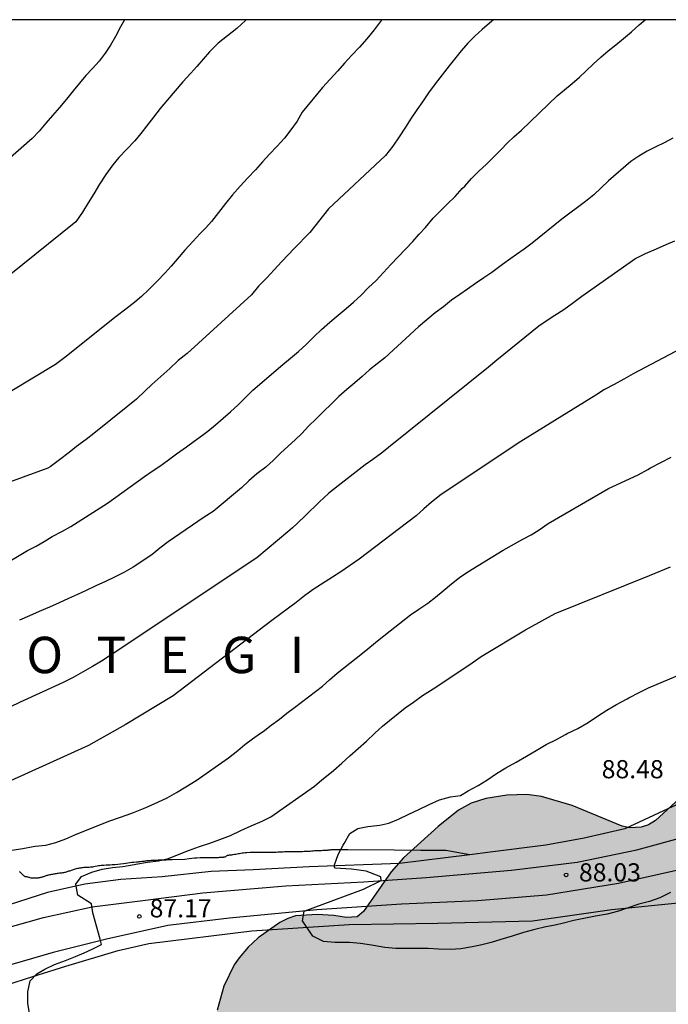
# Model space of a CAD drawing. Units: metres. Extents: x 585544 to 585894, y 4793540 to 4793790.
# Drawn here: x 585615 to 585642, y 4793750 to 4793790 of the extents above; entities that cross this region are included whole.
import ezdxf

# ---------------------------------------------------------------- set-up
doc = ezdxf.new("R2010")
doc.units = ezdxf.units.M
for name, color, linetype in [('010106', 9, 'Continuous'), ('020104', 34, 'Continuous'), ('020204', 9, 'Continuous'), ('020306', 9, 'Continuous'), ('020308', 9, 'Continuous'), ('060134', 9, 'Continuous'), ('070101', 9, 'ALAMBRADA'), ('070104', 3, 'Continuous'), ('100106', 63, 'Continuous'), ('990504', 63, 'Continuous')]:
    doc.layers.add(name, color=color, linetype=linetype)
doc.layers.add('020105', color=24, linetype='Continuous', lineweight=30)
doc.styles.add('ARIAL', font='ARIAL.TTF', dxfattribs={"height": 1})
doc.styles.add('ARIALI', font='ARIALI.TTF', dxfattribs={"height": 1})
doc.linetypes.add('ALAMBRADA', pattern='A,1,[203,DONOSTI.shx,S=0.1,R=0,X=0,Y=0],1', length=2)

# ---------------------------------------------------------------- blocks, each defined once
blk = doc.blocks.new('COTAPU')
blk.add_circle((0, 0), 0.075)

msp = doc.modelspace()

# ---------------------------------------------------------------- hatches: boundary and pattern name
at = {"layer": '990504'}
msp.add_hatch(color=256, dxfattribs=at).paths.add_polyline_path([(585635.868, 4793758.208), (585635.044, 4793758.181), (585634.182, 4793758.048), (585633.583, 4793757.86), (585633.054, 4793757.56), (585632.224, 4793756.899), (585630.782, 4793755.598), (585630.279, 4793755.019), (585629.135, 4793753.389), (585628.882, 4793753.171), (585628.443, 4793753.136), (585627.914, 4793753.217), (585627.231, 4793753.261), (585626.337, 4793753.206), (585626.018, 4793753.101), (585625.686, 4793752.932), (585624.794, 4793752.296), (585624.386, 4793751.914), (585624.016, 4793751.482), (585623.811, 4793751.187), (585623.385, 4793750.301), (585623.1, 4793749.317), (585622.91, 4793748.273), (585622.732, 4793746.866), (585622.694, 4793746.207), (585622.718, 4793745.603), (585622.918, 4793744.376), (585623.178, 4793743.625), (585623.679, 4793742.622), (585624.629, 4793741.001), (585625.281, 4793740.114), (585625.803, 4793739.324), (585627.782, 4793737.077), (585628.264, 4793736.437), (585628.806, 4793735.568), (585629.085, 4793734.918), (585629.178, 4793734.522), (585629.184, 4793733.946), (585628.762, 4793732.814), (585628.684, 4793732.253), (585628.697, 4793731.617), (585628.759, 4793731.192), (585628.868, 4793730.793), (585629.387, 4793729.535), (585629.669, 4793728.592), (585629.77, 4793728.117), (585629.867, 4793727.18), (585629.492, 4793726.924), (585629.015, 4793726.459), (585628.453, 4793725.805), (585628.203, 4793725.451), (585627.104, 4793723.499), (585626.823, 4793722.747), (585626.709, 4793722.172), (585626.682, 4793721.682), (585626.747, 4793721.217), (585626.985, 4793720.561), (585627.527, 4793719.475), (585627.606, 4793719.191), (585627.646, 4793718.725), (585627.603, 4793718.402), (585627.507, 4793718.092), (585626.867, 4793716.701), (585626.738, 4793716.338), (585626.568, 4793715.604), (585626.537, 4793715.278), (585626.558, 4793714.947), (585626.677, 4793714.604), (585627.007, 4793713.949), (585627.481, 4793713.168), (585627.87, 4793712.628), (585628.026, 4793712.325), (585628.177, 4793711.724), (585628.186, 4793711.408), (585628.148, 4793711.218), (585628.111, 4793711.164), (585627.794, 4793711.083), (585627.288, 4793710.884), (585626.423, 4793710.266), (585625.547, 4793709.327), (585625.085, 4793708.662), (585624.774, 4793707.876), (585624.68, 4793707.375), (585624.665, 4793707.046), (585624.72, 4793706.227), (585624.98, 4793704.947), (585625.025, 4793704.385), (585624.98, 4793704.178), (585624.866, 4793703.988), (585624.601, 4793703.69), (585622.887, 4793702.158), (585622.344, 4793701.501), (585621.988, 4793700.965), (585621.789, 4793700.554), (585621.628, 4793700.033), (585621.544, 4793699.34), (585621.562, 4793698.463), (585621.353, 4793698.028), (585621.235, 4793697.902), (585620.607, 4793697.44), (585619.685, 4793696.374), (585619.476, 4793695.999), (585619.266, 4793695.343), (585619.191, 4793694.951), (585619.156, 4793694.248), (585619.183, 4793693.644), (585619.27, 4793693.132), (585619.423, 4793692.74), (585619.756, 4793692.112), (585620.211, 4793691.451), (585620.608, 4793691.063), (585622.063, 4793689.974), (585622.675, 4793689.389), (585623.068, 4793688.917), (585623.291, 4793688.416), (585623.394, 4793687.196), (585623.72, 4793686.544), (585623.794, 4793686.272), (585623.774, 4793686.134), (585623.599, 4793685.953), (585623.231, 4793685.709), (585622.354, 4793685.247), (585621.773, 4793684.792), (585621.156, 4793684.03), (585621.017, 4793683.775), (585620.822, 4793683.22), (585620.594, 4793682.232), (585620.585, 4793681.394), (585620.651, 4793681.145), (585620.823, 4793680.83), (585621.079, 4793680.607), (585621.202, 4793680.549), (585621.326, 4793680.552), (585621.197, 4793680.2), (585620.934, 4793679.177), (585620.758, 4793677.866), (585620.73, 4793677.34), (585620.754, 4793676.64), (585620.91, 4793675.96), (585621.141, 4793675.463), (585621.58, 4793674.877), (585622.253, 4793674.187), (585623.432, 4793673.156), (585624.02, 4793672.794), (585625.644, 4793672.002), (585626.138, 4793671.827), (585626.68, 4793671.72), (585627.482, 4793671.702), (585628.952, 4793671.775), (585629.705, 4793671.926), (585630.841, 4793672.338), (585632.226, 4793673.28), (585632.65, 4793673.758), (585632.929, 4793674.241), (585634.28, 4793677.428), (585634.383, 4793677.746), (585634.456, 4793678.259), (585634.412, 4793678.797), (585634.247, 4793679.341), (585633.822, 4793680.276), (585633.693, 4793680.746), (585633.653, 4793681.137), (585633.665, 4793681.522), (585633.734, 4793681.946), (585633.924, 4793682.529), (585634.295, 4793683.165), (585634.666, 4793683.661), (585635.53, 4793684.668), (585635.966, 4793685.367), (585636.319, 4793686.203), (585636.435, 4793686.602), (585636.504, 4793687.03), (585636.484, 4793687.802), (585636.321, 4793688.382), (585636.067, 4793688.954), (585635.754, 4793689.49), (585635.522, 4793689.806), (585635.087, 4793690.22), (585633.657, 4793691.295), (585632.939, 4793691.998), (585632.703, 4793692.294), (585632.516, 4793692.581), (585632.394, 4793692.859), (585632.333, 4793693.164), (585632.311, 4793693.663), (585632.437, 4793694.171), (585632.709, 4793694.642), (585634.937, 4793696.993), (585635.343, 4793697.499), (585635.893, 4793698.466), (585636.186, 4793699.298), (585636.261, 4793699.931), (585636.231, 4793700.887), (585636.198, 4793701.273), (585636.053, 4793701.831), (585635.702, 4793702.557), (585634.608, 4793703.962), (585634.42, 4793704.268), (585634.353, 4793704.477), (585634.34, 4793704.949), (585634.593, 4793706.172), (585634.627, 4793706.895), (585634.59, 4793707.441), (585634.401, 4793708.384), (585634.376, 4793708.703), (585634.46, 4793708.928), (585634.774, 4793709.433), (585635.645, 4793710.236), (585636.151, 4793710.839), (585636.481, 4793711.333), (585636.929, 4793712.121), (585637.157, 4793712.802), (585637.302, 4793713.475), (585637.314, 4793713.936), (585637.201, 4793716.089), (585637.227, 4793716.207), (585637.353, 4793716.321), (585638.009, 4793716.58), (585638.787, 4793717.021), (585640.21, 4793718.069), (585640.784, 4793718.58), (585641.251, 4793718.921), (585641.882, 4793719.182), (585642.523, 4793719.324), (585642.795, 4793719.33), (585643.401, 4793719.166), (585644.984, 4793718.456), (585645.95, 4793717.901), (585646.397, 4793717.54), (585646.863, 4793716.908), (585646.999, 4793716.599), (585647.007, 4793716.451), (585646.721, 4793716.175), (585646.195, 4793715.811), (585645.467, 4793715.177), (585644.906, 4793714.49), (585644.607, 4793714.014), (585644.359, 4793713.464), (585644.235, 4793713.081), (585644.146, 4793712.576), (585644.151, 4793712.083), (585644.241, 4793711.603), (585644.528, 4793710.865), (585644.828, 4793710.328), (585645.184, 4793709.89), (585646.522, 4793708.655), (585647.043, 4793708.125), (585647.334, 4793707.76), (585647.442, 4793707.453), (585647.409, 4793707.239), (585647.236, 4793707.038), (585645.825, 4793705.975), (585645.166, 4793705.339), (585644.867, 4793704.847), (585644.59, 4793704.095), (585644.373, 4793703.199), (585644.364, 4793702.209), (585644.477, 4793701.598), (585644.666, 4793700.963), (585644.85, 4793700.512), (585645.11, 4793700.065), (585645.623, 4793699.439), (585645.995, 4793699.066), (585646.776, 4793698.462), (585648.353, 4793697.567), (585649.142, 4793697.264), (585649.713, 4793697.134), (585650.676, 4793697.108), (585651.555, 4793697.227), (585652.182, 4793697.42), (585653.013, 4793697.768), (585654.785, 4793698.734), (585655.303, 4793698.849), (585655.532, 4793698.833), (585655.72, 4793698.763), (585655.966, 4793698.507), (585656.118, 4793698.046), (585656.278, 4793696.693), (585656.352, 4793695.351), (585656.489, 4793694.649), (585656.644, 4793694.209), (585656.909, 4793693.662), (585657.425, 4793692.904), (585657.913, 4793692.309), (585658.527, 4793691.684), (585658.973, 4793691.339), (585659.94, 4793690.7), (585660.586, 4793690.354), (585661.301, 4793690.019), (585662.084, 4793689.743), (585662.907, 4793689.562), (585663.68, 4793689.491), (585664.879, 4793689.525), (585665.566, 4793689.641), (585666.274, 4793689.827), (585667.739, 4793690.38), (585669.046, 4793691.106), (585670.352, 4793691.959), (585671.031, 4793692.451), (585671.449, 4793692.802), (585672.016, 4793693.372), (585672.753, 4793694.22), (585673.541, 4793695.234), (585673.909, 4793695.774), (585674.504, 4793696.799), (585674.758, 4793697.141), (585674.961, 4793697.32), (585675.169, 4793697.399), (585675.7, 4793697.439), (585676.456, 4793697.622), (585677.424, 4793698.03), (585679.339, 4793699.155), (585679.925, 4793699.603), (585680.441, 4793700.066), (585681.195, 4793701.043), (585681.864, 4793702.188), (585682.076, 4793702.651), (585682.466, 4793703.761), (585682.595, 4793704.437), (585682.568, 4793705.116), (585682.429, 4793705.694), (585681.366, 4793708.169), (585681.227, 4793708.678), (585682.304, 4793708.763), (585682.668, 4793708.862), (585683.236, 4793709.108), (585683.764, 4793709.428), (585684.114, 4793709.699), (585685.359, 4793710.853), (585686.617, 4793712.301), (585686.969, 4793712.856), (585687.163, 4793713.279), (585687.395, 4793713.976), (585687.594, 4793715.132), (585687.594, 4793716.214), (585687.496, 4793716.849), (585687.308, 4793717.46), (585687.128, 4793717.84), (585686.905, 4793718.192), (585685.167, 4793720.633), (585684.949, 4793720.89), (585684.338, 4793721.406), (585683.418, 4793722.011), (585683.154, 4793722.157), (585682.775, 4793722.282), (585680.928, 4793722.205), (585680.535, 4793722.22), (585679.897, 4793722.315), (585677.673, 4793722.791), (585676.214, 4793722.967), (585675.407, 4793722.921), (585674.177, 4793722.7), (585673.529, 4793722.686), (585673.101, 4793722.744), (585672.233, 4793722.947), (585669.495, 4793723.681), (585668.663, 4793723.817), (585667.585, 4793723.893), (585666.744, 4793723.893), (585665.251, 4793723.811), (585664.797, 4793723.751), (585663.705, 4793723.501), (585661.802, 4793722.893), (585661.345, 4793722.821), (585660.673, 4793722.807), (585660.257, 4793722.869), (585659.627, 4793723.044), (585658.95, 4793723.277), (585657.95, 4793723.701), (585657.328, 4793723.885), (585656.632, 4793723.949), (585655.272, 4793723.898), (585654.443, 4793723.758), (585653.906, 4793723.522), (585653.429, 4793723.22), (585652.755, 4793722.704), (585651.475, 4793721.452), (585650.814, 4793720.912), (585650.488, 4793720.723), (585650.162, 4793720.602), (585649.841, 4793720.537), (585649.525, 4793720.524), (585649.233, 4793720.597), (585648.862, 4793720.862), (585648.579, 4793721.22), (585647.962, 4793722.389), (585647.557, 4793722.856), (585647.085, 4793723.228), (585646.694, 4793723.436), (585646.262, 4793723.578), (585645.789, 4793723.653), (585644.929, 4793723.712), (585644.6, 4793723.791), (585644.173, 4793723.993), (585643.753, 4793724.299), (585643.371, 4793724.692), (585643.315, 4793725.77), (585643.235, 4793726.303), (585643.115, 4793726.689), (585642.832, 4793727.195), (585641.818, 4793728.424), (585641.153, 4793728.958), (585640.196, 4793729.564), (585639.211, 4793729.933), (585638.848, 4793730.151), (585638.693, 4793730.347), (585638.56, 4793730.664), (585638.506, 4793731.246), (585638.538, 4793731.48), (585638.938, 4793732.094), (585639.318, 4793732.783), (585639.651, 4793733.237), (585640.169, 4793733.833), (585641.347, 4793735.048), (585642.279, 4793736.13), (585642.726, 4793736.862), (585643.33, 4793738.099), (585643.855, 4793738.92), (585645.413, 4793740.239), (585647.509, 4793742.5), (585648.163, 4793743.407), (585648.477, 4793743.984), (585648.494, 4793744.118), (585648.921, 4793744.444), (585649.207, 4793744.724), (585650.014, 4793745.679), (585651.192, 4793747.279), (585652.516, 4793749.303), (585652.739, 4793749.715), (585653.014, 4793750.419), (585653.217, 4793751.134), (585653.337, 4793751.826), (585653.42, 4793752.767), (585653.42, 4793753.452), (585653.367, 4793754.383), (585653.21, 4793755.244), (585652.727, 4793756.672), (585652.421, 4793757.385), (585652.198, 4793757.746), (585651.781, 4793758.209), (585651.158, 4793758.861), (585650.665, 4793759.244), (585649.564, 4793759.767), (585648.736, 4793759.976), (585647.859, 4793760.042), (585646.247, 4793759.938), (585645.533, 4793759.792), (585644.629, 4793759.464), (585643.687, 4793759.022), (585642.661, 4793758.428), (585642.172, 4793758.05), (585641.182, 4793757.145), (585640.891, 4793756.965), (585640.584, 4793756.861), (585640.121, 4793756.841), (585639.801, 4793756.908), (585637.738, 4793757.757), (585636.477, 4793758.124)])

# ---------------------------------------------------------------- linework, layer by layer
at = {"layer": '010106', "flags": 128}
msp.add_lwpolyline([(585544.05, 4793540.175), (585894.04, 4793540.168), (585894.045, 4793790.161), (585544.055, 4793790.168)], close=True, dxfattribs=at)
at = {"layer": '020104', "flags": 128}
for points, elevation in [([(585624.307, 4793790.166), (585624.275, 4793790.134), (585623.911, 4793789.808), (585623.527, 4793789.508), (585623.145, 4793789.194), (585622.795, 4793788.844), (585622.533, 4793788.54), (585622.273, 4793788.236), (585622.021, 4793787.964), (585621.693, 4793787.606), (585621.377, 4793787.235), (585621.063, 4793786.867), (585620.757, 4793786.509), (585620.481, 4793786.151), (585620.195, 4793785.783), (585619.959, 4793785.475), (585619.713, 4793785.177), (585619.387, 4793784.823), (585619.051, 4793784.479), (585618.807, 4793784.187), (585618.511, 4793783.785), (585618.257, 4793783.379), (585618.019, 4793782.987), (585617.781, 4793782.611), (585617.547, 4793782.229), (585617.279, 4793781.835), (585613.383, 4793778.709)], 79), ([(585619.287, 4793790.166), (585619.125, 4793789.88), (585618.911, 4793789.481), (585618.703, 4793789.117), (585618.483, 4793788.783), (585618.235, 4793788.455), (585617.969, 4793788.153), (585617.697, 4793787.865), (585617.431, 4793787.549), (585617.169, 4793787.229), (585616.893, 4793786.887), (585616.607, 4793786.543), (585616.321, 4793786.219), (585616.041, 4793785.901), (585615.765, 4793785.571), (585615.479, 4793785.267), (585613.881, 4793783.881)], 78), ([(585634.502, 4793790.166), (585634.336, 4793790.03), (585634.026, 4793789.762), (585633.724, 4793789.484), (585633.436, 4793789.198), (585633.162, 4793788.882), (585632.888, 4793788.544), (585632.67, 4793788.264), (585632.384, 4793787.892), (585632.092, 4793787.526), (585631.82, 4793787.156), (585631.574, 4793786.786), (585631.342, 4793786.446), (585631.106, 4793786.104), (585630.864, 4793785.73), (585630.61, 4793785.334), (585630.346, 4793784.946), (585630.042, 4793784.564), (585627.694, 4793782.367), (585626.928, 4793781.397), (585626.276, 4793780.731), (585625.774, 4793780.193), (585625.458, 4793779.849), (585625.148, 4793779.523), (585624.81, 4793779.171), (585624.522, 4793778.825), (585621.87, 4793776.407), (585621.502, 4793776.115), (585621.148, 4793775.783), (585620.78, 4793775.451), (585620.418, 4793775.117), (585620.138, 4793774.859), (585619.78, 4793774.521), (585619.428, 4793774.227), (585618.026, 4793773.107), (585617.698, 4793772.859), (585617.302, 4793772.559), (585617.004, 4793772.313), (585616.606, 4793772.013), (585616.215, 4793771.733), (585616.117, 4793771.667), (585614.079, 4793770.927)], 81), ([(585614.148, 4793767.603), (585615.288, 4793768.275), (585615.642, 4793768.457), (585615.976, 4793768.653), (585616.3, 4793768.847), (585616.732, 4793769.079), (585617.066, 4793769.261), (585618.58, 4793770.229), (585620.108, 4793771.333), (585620.426, 4793771.545), (585620.74, 4793771.755), (585621.048, 4793771.971), (585621.434, 4793772.261), (585621.834, 4793772.557), (585622.16, 4793772.791), (585622.502, 4793773.037), (585622.72, 4793773.199), (585623.034, 4793773.457), (585623.354, 4793773.729), (585623.658, 4793774.001), (585623.966, 4793774.285), (585624.28, 4793774.583), (585624.574, 4793774.891), (585625.812, 4793775.945), (585626.132, 4793776.207), (585626.454, 4793776.483), (585626.77, 4793776.777), (585627.086, 4793777.085), (585627.402, 4793777.389), (585627.752, 4793777.687), (585628.096, 4793777.979), (585628.418, 4793778.255), (585628.73, 4793778.521), (585629.038, 4793778.805), (585629.35, 4793779.119), (585629.66, 4793779.417), (585629.962, 4793779.735), (585630.266, 4793780.067), (585630.566, 4793780.381), (585630.874, 4793780.7), (585631.17, 4793781.014), (585631.44, 4793781.316), (585631.69, 4793781.604), (585632.012, 4793781.982), (585632.296, 4793782.27), (585632.608, 4793782.578), (585632.914, 4793782.882), (585633.212, 4793783.2), (585633.31, 4793783.308), (585633.598, 4793783.624), (585633.894, 4793783.924), (585634.208, 4793784.216), (585634.51, 4793784.508), (585634.798, 4793784.796), (585635.074, 4793785.084), (585635.34, 4793785.33), (585635.654, 4793785.618), (585637.12, 4793787.026), (585637.422, 4793787.28), (585637.736, 4793787.532), (585638.042, 4793787.792), (585638.324, 4793788.064), (585638.614, 4793788.336), (585638.922, 4793788.616), (585639.232, 4793788.878), (585639.538, 4793789.126), (585639.86, 4793789.392), (585640.184, 4793789.672), (585640.508, 4793789.952), (585640.747, 4793790.166)], 82), ([(585641.898, 4793785.284), (585641.54, 4793785.094), (585641.186, 4793784.922), (585640.836, 4793784.746), (585640.492, 4793784.546), (585640.164, 4793784.324), (585639.236, 4793783.526), (585638.938, 4793783.232), (585638.632, 4793782.948), (585638.298, 4793782.676), (585637.958, 4793782.422), (585637.644, 4793782.186), (585637.32, 4793781.946), (585636.096, 4793780.946), (585635.766, 4793780.706), (585635.448, 4793780.482), (585635.212, 4793780.314), (585634.864, 4793780.066), (585634.754, 4793779.984), (585634.432, 4793779.74), (585634.102, 4793779.516), (585633.752, 4793779.284), (585633.43, 4793779.06), (585633.106, 4793778.839), (585632.768, 4793778.595), (585632.432, 4793778.331), (585632.09, 4793778.071), (585631.748, 4793777.789), (585631.404, 4793777.503), (585630.014, 4793776.227), (585629.706, 4793775.975), (585629.392, 4793775.721), (585629.08, 4793775.447), (585628.788, 4793775.191), (585628.448, 4793774.909), (585628.124, 4793774.623), (585627.182, 4793773.705), (585626.876, 4793773.403), (585626.602, 4793773.107), (585626.322, 4793772.843), (585626.026, 4793772.573), (585625.718, 4793772.285), (585625.428, 4793772.001), (585625.112, 4793771.719), (585624.744, 4793771.437), (585624.414, 4793771.153), (585624.104, 4793770.857), (585622.942, 4793769.881), (585622.574, 4793769.649), (585621.082, 4793768.637), (585620.742, 4793768.375), (585620.408, 4793768.101), (585619.644, 4793767.591), (585619.254, 4793767.373), (585618.874, 4793767.181), (585618.502, 4793767.003), (585618.104, 4793766.819), (585617.708, 4793766.629), (585617.342, 4793766.455), (585616.98, 4793766.291), (585616.594, 4793766.117), (585616.188, 4793765.935), (585615.77, 4793765.757), (585615.37, 4793765.581), (585614.958, 4793765.401)], 83), ([(585641.962, 4793781.038), (585641.602, 4793780.878), (585641.202, 4793780.704), (585640.754, 4793780.506), (585640.362, 4793780.312), (585638.136, 4793778.746), (585637.762, 4793778.456), (585637.402, 4793778.204), (585637.026, 4793777.972), (585636.63, 4793777.706), (585636.374, 4793777.53), (585634.632, 4793776.125), (585634.298, 4793775.837), (585630.17, 4793772.525), (585629.886, 4793772.293), (585629.524, 4793772.029), (585629.214, 4793771.813), (585628.838, 4793771.521), (585628.468, 4793771.233), (585628.096, 4793770.949), (585627.712, 4793770.641), (585627.5, 4793770.451), (585627.32, 4793770.279), (585627.118, 4793770.083), (585626.942, 4793769.911), (585626.762, 4793769.727), (585626.408, 4793769.391), (585626.206, 4793769.205), (585626.014, 4793769.041), (585624.734, 4793767.967), (585618.74, 4793763.967), (585618.338, 4793763.705), (585617.97, 4793763.487), (585617.55, 4793763.253), (585617.17, 4793763.039), (585616.762, 4793762.833), (585615.92, 4793762.445), (585614.976, 4793762.015), (585614.558, 4793761.809)], 84), ([(585614.634, 4793755.912), (585615.09, 4793755.988), (585615.524, 4793756.07), (585615.608, 4793756.084), (585616.04, 4793756.118), (585616.45, 4793756.234), (585616.866, 4793756.385), (585617.242, 4793756.545), (585617.612, 4793756.703), (585617.998, 4793756.857), (585618.298, 4793756.979), (585618.686, 4793757.129), (585619.114, 4793757.271), (585619.548, 4793757.435), (585619.652, 4793757.475), (585620.07, 4793757.635), (585620.266, 4793757.719), (585620.652, 4793757.891), (585621.044, 4793758.081), (585621.434, 4793758.297), (585621.816, 4793758.535), (585622.236, 4793758.795), (585623.578, 4793759.723), (585623.956, 4793760.029), (585624.25, 4793760.271), (585624.568, 4793760.509), (585624.888, 4793760.739), (585624.996, 4793760.817), (585625.336, 4793761.065), (585625.674, 4793761.323), (585625.98, 4793761.573), (585626.29, 4793761.807), (585627.448, 4793762.677), (585627.742, 4793762.939), (585628.048, 4793763.215), (585628.832, 4793763.837), (585629.16, 4793764.095), (585629.782, 4793764.611), (585631.076, 4793765.625), (585631.426, 4793765.855), (585631.788, 4793766.097), (585632.114, 4793766.351), (585632.43, 4793766.613), (585632.77, 4793766.895), (585633.102, 4793767.159), (585633.44, 4793767.395), (585634.892, 4793768.285), (585635.702, 4793768.741), (585636.046, 4793768.921), (585636.38, 4793769.127), (585636.758, 4793769.395), (585639.244, 4793770.831), (585640.464, 4793771.403), (585640.862, 4793771.621), (585640.968, 4793771.681), (585641.392, 4793771.909), (585641.818, 4793772.121)], 86), ([(585615.362, 4793749.2), (585615.304, 4793749.594), (585615.294, 4793750.072), (585615.398, 4793750.528), (585615.676, 4793750.81), (585615.998, 4793751.006), (585616.4, 4793751.202), (585616.85, 4793751.362), (585617.258, 4793751.53), (585617.628, 4793751.678), (585617.952, 4793751.834), (585618.343, 4793752.03), (585618.278, 4793752.246), (585617.973, 4793753.329), (585617.917, 4793753.698), (585617.362, 4793754.056), (585617.276, 4793754.518), (585617.51, 4793754.828), (585617.936, 4793755.014), (585618.358, 4793755.139), (585618.788, 4793755.207), (585619.22, 4793755.247), (585619.68, 4793755.319), (585619.756, 4793755.335), (585620.232, 4793755.419), (585620.684, 4793755.473), (585621.1, 4793755.579), (585621.534, 4793755.751), (585621.918, 4793755.903), (585622.378, 4793756.067), (585622.804, 4793756.207), (585623.222, 4793756.361), (585623.652, 4793756.527), (585624.078, 4793756.723), (585624.504, 4793756.913), (585624.962, 4793757.111), (585625.322, 4793757.295), (585627.118, 4793758.549), (585627.42, 4793758.821), (585627.61, 4793758.965), (585627.906, 4793759.201), (585628.24, 4793759.499), (585628.578, 4793759.813), (585629.268, 4793760.417), (585629.61, 4793760.741), (585629.926, 4793761.033), (585630.852, 4793761.783), (585631.196, 4793762.025), (585631.576, 4793762.297), (585632.122, 4793762.635), (585633.618, 4793763.647), (585633.994, 4793763.897), (585635.822, 4793765.009), (585637.038, 4793765.683), (585640.936, 4793767.251), (585641.8, 4793767.597)], 87), ([(585641.791, 4793754.177), (585641.351, 4793753.955), (585640.929, 4793753.805), (585640.489, 4793753.691), (585640.047, 4793753.535), (585639.659, 4793753.407), (585639.187, 4793753.277), (585638.701, 4793753.191), (585638.293, 4793753.113), (585637.813, 4793753.013), (585637.387, 4793752.911), (585637.036, 4793752.827), (585636.652, 4793752.755), (585636.2, 4793752.649), (585635.73, 4793752.515), (585635.266, 4793752.371), (585634.804, 4793752.227), (585634.398, 4793752.109), (585633.968, 4793752.001), (585633.546, 4793751.915), (585633.156, 4793751.853), (585632.706, 4793751.817), (585632.236, 4793751.831), (585631.804, 4793751.859), (585631.36, 4793751.861), (585630.87, 4793751.857), (585630.466, 4793751.859), (585630.024, 4793751.901), (585629.548, 4793751.981), (585629.474, 4793751.995), (585629.01, 4793752.071), (585628.566, 4793752.109), (585628.192, 4793752.109), (585627.96, 4793752.109), (585627.484, 4793752.147), (585627.056, 4793752.373), (585626.624, 4793752.996), (585626.691, 4793753.401), (585629.136, 4793754.301), (585629.871, 4793754.661), (585629.851, 4793754.815), (585629.247, 4793755.053), (585628.638, 4793755.13), (585627.963, 4793755.179), (585627.93, 4793755.271), (585628.088, 4793755.735), (585628.306, 4793756.117), (585628.348, 4793756.185), (585628.58, 4793756.603), (585628.9, 4793756.815), (585629.312, 4793756.895), (585629.808, 4793756.949), (585630.184, 4793757.033), (585630.576, 4793757.197), (585631.012, 4793757.397), (585631.426, 4793757.599), (585631.844, 4793757.805), (585632.274, 4793757.987), (585632.722, 4793758.117), (585633.142, 4793758.177), (585633.448, 4793758.361), (585633.86, 4793758.585), (585634.218, 4793758.803), (585634.622, 4793759.085), (585635.012, 4793759.313), (585635.44, 4793759.545), (585635.854, 4793759.791), (585636.26, 4793760.029), (585636.668, 4793760.269), (585637.09, 4793760.487), (585637.468, 4793760.685), (585637.54, 4793760.723), (585637.97, 4793760.941), (585638.396, 4793761.177), (585638.78, 4793761.441), (585639.17, 4793761.695), (585639.576, 4793761.927), (585640.004, 4793762.163), (585640.076, 4793762.201), (585640.504, 4793762.417), (585640.896, 4793762.613), (585642.028, 4793763.091)], 88)]:
    msp.add_lwpolyline(points, dxfattribs=dict(at, elevation=elevation))
at = {"layer": '020105', "flags": 128}
for points, elevation in [([(585629.888, 4793790.166), (585629.861, 4793790.128), (585629.577, 4793789.744), (585629.279, 4793789.38), (585628.975, 4793789.03), (585628.653, 4793788.704), (585628.355, 4793788.374), (585628.087, 4793788.06), (585627.767, 4793787.712), (585627.453, 4793787.376), (585626.613, 4793786.352), (585626.397, 4793785.982), (585626.145, 4793785.62), (585625.879, 4793785.28), (585625.583, 4793784.948), (585625.267, 4793784.625), (585624.977, 4793784.303), (585624.683, 4793783.969), (585624.371, 4793783.639), (585624.051, 4793783.299), (585623.743, 4793782.949), (585623.445, 4793782.587), (585623.163, 4793782.221), (585622.867, 4793781.847), (585622.639, 4793781.589), (585622.409, 4793781.345), (585622.097, 4793781.015), (585621.775, 4793780.669), (585621.455, 4793780.297), (585621.207, 4793780.005), (585620.957, 4793779.729), (585620.623, 4793779.367), (585620.271, 4793779.021), (585619.991, 4793778.757), (585619.709, 4793778.515), (585619.335, 4793778.225), (585618.939, 4793777.931), (585616.821, 4793776.239), (585616.439, 4793775.951), (585613.695, 4793774.301)], 80), ([(585644.448, 4793777.78), (585640.258, 4793775.56), (585639.868, 4793775.346), (585639.478, 4793775.126), (585639.08, 4793774.918), (585638.716, 4793774.687), (585635.624, 4793772.771), (585632.336, 4793770.581), (585631.946, 4793770.275), (585631.63, 4793769.995), (585631.312, 4793769.705), (585628.962, 4793767.919), (585628.202, 4793767.399), (585627.058, 4793766.663), (585626.704, 4793766.399), (585626.364, 4793766.131), (585625.364, 4793765.385), (585621.288, 4793762.276), (585619.308, 4793761.091), (585617.806, 4793760.239), (585614.438, 4793758.713)], 85)]:
    msp.add_lwpolyline(points, dxfattribs=dict(at, elevation=elevation))
at = {"layer": '060134'}
for points in [[(585614.137, 4793752.629, 86.627), (585615.951, 4793753.137, 86.797), (585617.945, 4793753.581, 87.009), (585620.041, 4793753.838, 87.045), (585622.515, 4793754.154, 87.281), (585625.933, 4793754.444, 87.609), (585629.149, 4793754.614, 87.891), (585631.723, 4793754.782, 88.079), (585635.239, 4793755.098, 88.318), (585637.949, 4793755.428, 88.288), (585640.414, 4793755.928, 88.224), (585642.474, 4793756.49, 88.116)], [(585642.162, 4793755.11, 88.284), (585639.654, 4793754.544, 88.346), (585636.683, 4793754.056, 88.492), (585633.835, 4793753.828, 88.7), (585630.707, 4793753.688, 88.506), (585627.221, 4793753.45, 88.079), (585623.609, 4793753.114, 87.537), (585621.077, 4793752.813, 87.281), (585618.539, 4793752.249, 86.999), (585616.345, 4793751.693, 86.797), (585614.207, 4793751.073, 86.615)]]:
    msp.add_polyline3d(points, dxfattribs=at)
at = {"layer": '070101'}
for points in [[(585656.31, 4793790.166, 84.658), (585656.113, 4793789.551, 84.805), (585655.493, 4793786.847, 85.391), (585654.913, 4793783.323, 85.951), (585654.105, 4793778.307, 86.609), (585653.669, 4793775.513, 87.129), (585653.374, 4793773.541, 87.361), (585653.032, 4793771.383, 87.573), (585652.81, 4793769.137, 87.773), (585652.486, 4793767.081, 87.945), (585652.068, 4793765.397, 88.057), (585651.586, 4793763.992, 88.132), (585651.196, 4793763.556, 88.208), (585649.012, 4793761.174, 88.386), (585647.924, 4793760.124, 88.442), (585646.208, 4793759.388, 88.584), (585645.164, 4793759.064, 88.664), (585643.36, 4793758.344, 88.778), (585641.892, 4793757.724, 88.864), (585639.913, 4793756.798, 88.806), (585638.237, 4793756.408, 88.76), (585636.659, 4793756.122, 88.666), (585634.355, 4793755.832, 88.582), (585633.529, 4793755.729, 88.556)], [(585633.529, 4793755.729, 88.556), (585630.617, 4793755.366, 88.462), (585626.899, 4793755.228, 88.065), (585624.587, 4793755.1, 87.961), (585622.859, 4793755.04, 87.601), (585620.843, 4793754.82, 87.465), (585619.139, 4793754.712, 87.317), (585617.653, 4793754.515, 87.303), (585616.103, 4793754.175, 87.075), (585614.535, 4793753.661, 86.935)], [(585613.463, 4793750.049, 87.083), (585615.247, 4793750.623, 87.133), (585616.863, 4793751.137, 87.291), (585619.027, 4793751.775, 87.465), (585620.289, 4793752.071, 87.615), (585624.535, 4793752.592, 88.079), (585628.551, 4793752.846, 88.392), (585632.207, 4793752.904, 88.63), (585636.105, 4793753.008, 88.984), (585639.371, 4793753.471, 88.952), (585641.978, 4793753.724, 88.81), (585643.914, 4793754.118, 88.762), (585645.224, 4793754.474, 88.66)]]:
    msp.add_polyline3d(points, dxfattribs=at)
at = {"layer": '070104'}
msp.add_polyline3d([(585633.529, 4793755.729, 88.519), (585632.534, 4793755.905, 88.435), (585631.506, 4793755.907, 88.273), (585630.404, 4793755.917, 88.243), (585628.496, 4793755.933, 87.946), (585628.448, 4793755.933, 87.938), (585628.404, 4793755.933, 87.932), (585628.362, 4793755.933, 87.924), (585628.324, 4793755.933, 87.916), (585628.286, 4793755.933, 87.908), (585628.252, 4793755.933, 87.9), (585628.222, 4793755.933, 87.892), (585628.196, 4793755.933, 87.882), (585628.172, 4793755.933, 87.874), (585628.138, 4793755.933, 87.858), (585628.11, 4793755.933, 87.816), (585628.078, 4793755.933, 87.79), (585628.046, 4793755.933, 87.79), (585628.02, 4793755.933, 87.782), (585627.968, 4793755.933, 87.772), (585627.946, 4793755.933, 87.766), (585627.922, 4793755.933, 87.758), (585627.896, 4793755.933, 87.75), (585627.87, 4793755.931, 87.742), (585627.842, 4793755.929, 87.734), (585627.814, 4793755.927, 87.728), (585627.786, 4793755.925, 87.722), (585627.758, 4793755.921, 87.718), (585627.732, 4793755.919, 87.708), (585627.702, 4793755.917, 87.698), (585627.67, 4793755.913, 87.69), (585627.634, 4793755.909, 87.68), (585627.594, 4793755.905, 87.672), (585627.55, 4793755.903, 87.662), (585627.506, 4793755.899, 87.652), (585627.458, 4793755.897, 87.644), (585627.408, 4793755.895, 87.634), (585627.356, 4793755.893, 87.624), (585627.302, 4793755.891, 87.614), (585627.244, 4793755.889, 87.608), (585627.184, 4793755.885, 87.604), (585627.124, 4793755.883, 87.6), (585627.062, 4793755.877, 87.6), (585627, 4793755.871, 87.598), (585626.936, 4793755.867, 87.592), (585626.872, 4793755.863, 87.586), (585626.81, 4793755.859, 87.578), (585626.748, 4793755.857, 87.57), (585626.688, 4793755.855, 87.564), (585626.626, 4793755.853, 87.556), (585626.564, 4793755.853, 87.546), (585626.498, 4793755.853, 87.54), (585626.428, 4793755.853, 87.532), (585626.36, 4793755.851, 87.524), (585626.292, 4793755.851, 87.512), (585626.226, 4793755.851, 87.502), (585626.16, 4793755.849, 87.494), (585626.094, 4793755.849, 87.486), (585626.024, 4793755.847, 87.48), (585625.954, 4793755.843, 87.478), (585625.882, 4793755.841, 87.476), (585625.812, 4793755.837, 87.476), (585625.744, 4793755.833, 87.476), (585625.678, 4793755.831, 87.474), (585625.61, 4793755.827, 87.466), (585625.542, 4793755.825, 87.456), (585625.474, 4793755.823, 87.448), (585625.404, 4793755.823, 87.44), (585625.332, 4793755.823, 87.43), (585625.26, 4793755.823, 87.422), (585625.188, 4793755.823, 87.414), (585625.116, 4793755.823, 87.404), (585625.046, 4793755.823, 87.394), (585624.978, 4793755.823, 87.386), (585624.91, 4793755.823, 87.376), (585624.796, 4793755.823, 87.352), (585624.692, 4793755.823, 87.326), (585624.616, 4793755.823, 87.306), (585624.54, 4793755.821, 87.29), (585624.468, 4793755.819, 87.276), (585624.324, 4793755.809, 87.264), (585624.264, 4793755.803, 87.262), (585624.196, 4793755.795, 87.262), (585624.142, 4793755.789, 87.262), (585624.086, 4793755.781, 87.262), (585624.028, 4793755.771, 87.26), (585623.982, 4793755.763, 87.258), (585623.926, 4793755.751, 87.258), (585623.868, 4793755.739, 87.258), (585623.826, 4793755.733, 87.256), (585623.764, 4793755.723, 87.256), (585623.732, 4793755.719, 87.254), (585623.698, 4793755.715, 87.254), (585623.672, 4793755.713, 87.252), (585623.65, 4793755.711, 87.252), (585623.63, 4793755.709, 87.252), (585623.606, 4793755.707, 87.25), (585623.572, 4793755.701, 87.246), (585623.528, 4793755.691, 87.244), (585623.502, 4793755.681, 87.242), (585623.482, 4793755.671, 87.244), (585623.464, 4793755.659, 87.248), (585623.444, 4793755.637, 87.248), (585623.42, 4793755.627, 87.204), (585623.392, 4793755.625, 87.2), (585623.372, 4793755.623, 87.198), (585623.346, 4793755.617, 87.198), (585623.316, 4793755.615, 87.198), (585623.286, 4793755.615, 87.198), (585623.242, 4793755.613, 87.196), (585623.208, 4793755.609, 87.198), (585623.182, 4793755.607, 87.202), (585623.146, 4793755.605, 87.208), (585623.052, 4793755.605, 87.222), (585622.988, 4793755.605, 87.22), (585622.934, 4793755.605, 87.204), (585622.842, 4793755.605, 87.172), (585622.774, 4793755.605, 87.15), (585622.686, 4793755.605, 87.122), (585622.55, 4793755.605, 87.096), (585622.468, 4793755.605, 87.09), (585622.4, 4793755.603, 87.088), (585622.272, 4793755.591, 87.08), (585622.164, 4793755.581, 87.078), (585621.946, 4793755.557, 87.096), (585621.778, 4793755.535, 87.1), (585621.244, 4793755.513, 87.014), (585621.156, 4793755.513, 86.996), (585621.106, 4793755.511, 86.986), (585621.062, 4793755.511, 86.976), (585621.02, 4793755.511, 86.962), (585620.984, 4793755.509, 86.948), (585620.954, 4793755.509, 86.932), (585620.926, 4793755.509, 86.92), (585620.884, 4793755.509, 86.902), (585620.852, 4793755.509, 86.906), (585620.83, 4793755.509, 86.92), (585620.804, 4793755.507, 86.92), (585620.78, 4793755.507, 86.92), (585620.756, 4793755.505, 86.918), (585620.73, 4793755.503, 86.914), (585620.7, 4793755.501, 86.908), (585620.67, 4793755.497, 86.902), (585620.636, 4793755.495, 86.896), (585620.602, 4793755.493, 86.892), (585620.566, 4793755.491, 86.888), (585620.536, 4793755.489, 86.884), (585620.498, 4793755.487, 86.88), (585620.466, 4793755.485, 86.88), (585620.42, 4793755.485, 86.882), (585620.386, 4793755.485, 86.886), (585620.332, 4793755.483, 86.888), (585620.252, 4793755.477, 86.878), (585620.2, 4793755.471, 86.858), (585620.162, 4793755.467, 86.844), (585620.12, 4793755.461, 86.83), (585620.08, 4793755.455, 86.814), (585620.04, 4793755.451, 86.8), (585619.994, 4793755.445, 86.786), (585619.95, 4793755.439, 86.77), (585619.908, 4793755.435, 86.754), (585619.87, 4793755.431, 86.736), (585619.832, 4793755.427, 86.718), (585619.774, 4793755.421, 86.692), (585619.67, 4793755.411, 86.672), (585619.582, 4793755.403, 86.67), (585619.34, 4793755.371, 86.654), (585619.24, 4793755.355, 86.648), (585619.124, 4793755.337, 86.636), (585619.014, 4793755.323, 86.626), (585618.902, 4793755.313, 86.618), (585618.78, 4793755.305, 86.616), (585618.688, 4793755.299, 86.616), (585618.594, 4793755.295, 86.616), (585618.524, 4793755.293, 86.618), (585618.43, 4793755.289, 86.618), (585618.374, 4793755.285, 86.618), (585618.326, 4793755.281, 86.618), (585618.256, 4793755.273, 86.618), (585618.214, 4793755.267, 86.618), (585618.162, 4793755.255, 86.614), (585618.076, 4793755.237, 86.606), (585618.01, 4793755.225, 86.6), (585617.968, 4793755.219, 86.598), (585617.924, 4793755.214, 86.594), (585617.878, 4793755.21, 86.588), (585617.834, 4793755.208, 86.584), (585617.788, 4793755.206, 86.58), (585617.744, 4793755.204, 86.576), (585617.7, 4793755.202, 86.574), (585617.656, 4793755.198, 86.572), (585617.61, 4793755.196, 86.572), (585617.564, 4793755.19, 86.57), (585617.518, 4793755.186, 86.566), (585617.472, 4793755.18, 86.558), (585617.428, 4793755.172, 86.55), (585617.384, 4793755.164, 86.542), (585617.34, 4793755.154, 86.534), (585617.298, 4793755.144, 86.526), (585617.256, 4793755.132, 86.516), (585617.172, 4793755.108, 86.5), (585617.132, 4793755.096, 86.492), (585617.092, 4793755.082, 86.484), (585617.052, 4793755.07, 86.474), (585617.014, 4793755.056, 86.468), (585616.978, 4793755.044, 86.46), (585616.942, 4793755.03, 86.454), (585616.908, 4793755.018, 86.448), (585616.874, 4793755.008, 86.444), (585616.838, 4793754.998, 86.442), (585616.804, 4793754.992, 86.444), (585616.766, 4793754.984, 86.446), (585616.726, 4793754.978, 86.452), (585616.684, 4793754.974, 86.458), (585616.642, 4793754.968, 86.462), (585616.598, 4793754.962, 86.466), (585616.554, 4793754.956, 86.466), (585616.512, 4793754.95, 86.464), (585616.47, 4793754.944, 86.456), (585616.43, 4793754.938, 86.45), (585616.39, 4793754.93, 86.444), (585616.352, 4793754.924, 86.438), (585616.312, 4793754.916, 86.432), (585616.272, 4793754.91, 86.428), (585616.23, 4793754.902, 86.422), (585616.19, 4793754.894, 86.416), (585616.152, 4793754.886, 86.41), (585616.114, 4793754.876, 86.406), (585616.078, 4793754.866, 86.4), (585616.044, 4793754.856, 86.396), (585616.012, 4793754.844, 86.396), (585615.982, 4793754.832, 86.398), (585615.95, 4793754.82, 86.402), (585615.918, 4793754.81, 86.408), (585615.884, 4793754.798, 86.412), (585615.852, 4793754.79, 86.412), (585615.82, 4793754.782, 86.41), (585615.788, 4793754.776, 86.402), (585615.756, 4793754.772, 86.394), (585615.724, 4793754.768, 86.384), (585615.692, 4793754.766, 86.376), (585615.662, 4793754.766, 86.368), (585615.608, 4793754.762, 86.358), (585615.584, 4793754.762, 86.356), (585615.52, 4793754.762, 86.35), (585615.488, 4793754.762, 86.346), (585615.462, 4793754.762, 86.342), (585615.434, 4793754.766, 86.338), (585615.396, 4793754.776, 86.334), (585615.366, 4793754.782, 86.334), (585615.334, 4793754.794, 86.338), (585615.3, 4793754.806, 86.336), (585615.268, 4793754.816, 86.322), (585615.238, 4793754.82, 86.3), (585615.214, 4793754.82, 86.276), (585615.188, 4793754.822, 86.254), (585615.162, 4793754.84, 86.254), (585615.138, 4793754.864, 86.254), (585615.11, 4793754.89, 86.254), (585615.094, 4793754.904, 86.256), (585615.076, 4793754.918, 86.26), (585615.058, 4793754.934, 86.264), (585615.038, 4793754.952, 86.27), (585615.018, 4793754.97, 86.278), (585614.998, 4793754.99, 86.284), (585614.976, 4793755.008, 86.29), (585614.954, 4793755.024, 86.294)], dxfattribs=at)
at = {"layer": '100106', "elevation": 90.998, "flags": 128}
msp.add_lwpolyline([(585642.172, 4793758.05), (585641.182, 4793757.145), (585640.891, 4793756.965), (585640.584, 4793756.861), (585640.121, 4793756.841), (585639.801, 4793756.908), (585637.738, 4793757.757), (585636.477, 4793758.124), (585635.868, 4793758.208), (585635.044, 4793758.181), (585634.182, 4793758.048), (585633.583, 4793757.86), (585633.054, 4793757.56), (585632.224, 4793756.899), (585630.782, 4793755.598), (585630.279, 4793755.019), (585629.135, 4793753.389), (585628.882, 4793753.171), (585628.443, 4793753.136), (585627.914, 4793753.217), (585627.231, 4793753.261), (585626.337, 4793753.206), (585626.018, 4793753.101), (585625.686, 4793752.932), (585624.794, 4793752.296), (585624.386, 4793751.914), (585624.016, 4793751.482), (585623.811, 4793751.187), (585623.385, 4793750.301), (585623.1, 4793749.317)], dxfattribs=at)

# ---------------------------------------------------------------- block references
at = {"layer": '020204', "rotation": 359.9987685839998}
for p in [(585637.492, 4793754.897, 88.034), (585619.896, 4793753.181, 87.166)]:
    msp.add_blockref('COTAPU', p, dxfattribs=at)

# ---------------------------------------------------------------- texts
at = {"layer": '020306', "style": 'ARIALI'}
msp.add_text('P   I   R   O   T   E   G   I', height=1.49996, rotation=359.9988, dxfattribs=at).set_placement((585607.915, 4793763.217))
at = {"layer": '020308', "style": 'ARIAL'}
for s, p in [('88.48', (585638.959, 4793758.881, 88.477)), ('88.03', (585638.022, 4793754.625, 88.032)), ('87.17', (585620.321, 4793753.144, 87.164))]:
    msp.add_text(s, height=0.75, rotation=359.9988, dxfattribs=at).set_placement(p)

doc.saveas('drawing.dxf')
